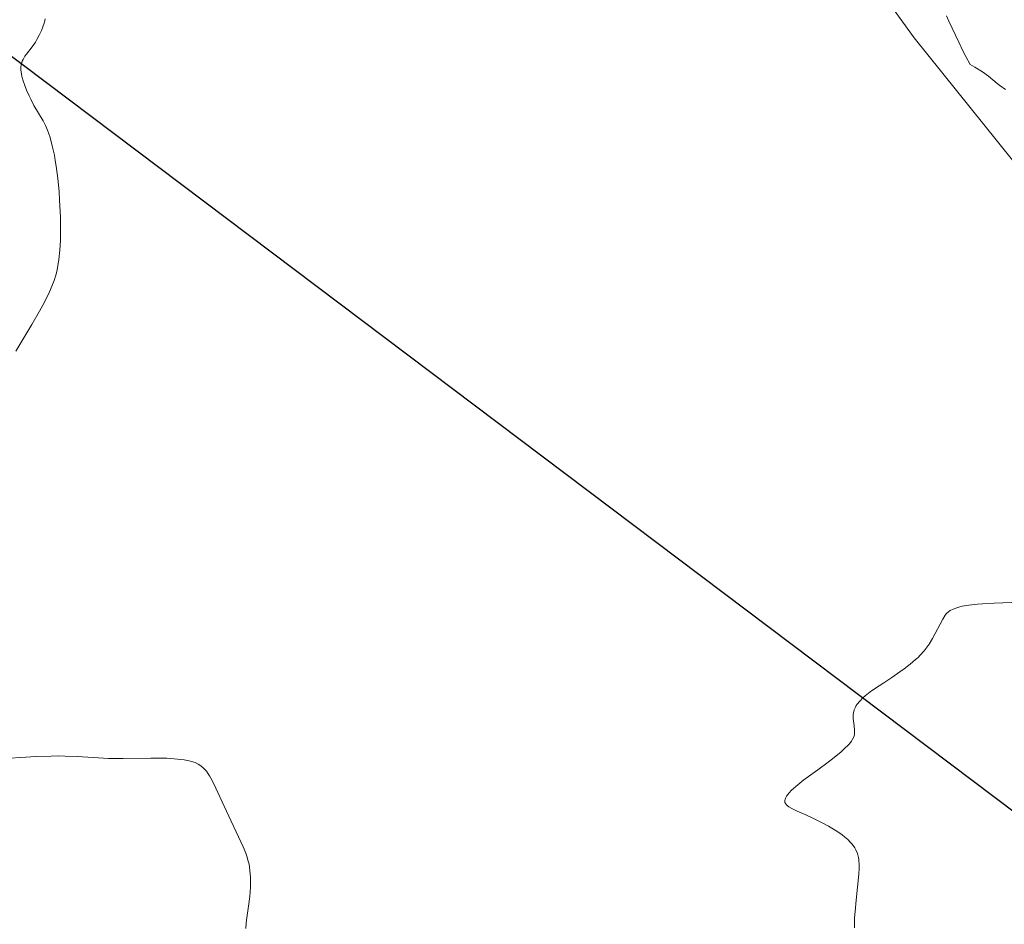
# Model space of a CAD drawing. Units: metres. Extents: x 632594 to 635259, y 4662596 to 4664918.
# Drawn here: x 633872 to 633999, y 4663748 to 4663864 of the extents above; entities that cross this region are included whole.
import ezdxf

# ---------------------------------------------------------------- set-up
doc = ezdxf.new("R2010")
doc.units = ezdxf.units.M
doc.header["$MEASUREMENT"] = 0
for name, color, linetype, lineweight in [('Comarca', 2, 'Continuous', 13), ('Comarca CxS', 133, 'Continuous', 0), ('Comunidad autónoma', 142, 'Continuous', 30), ('Comunidad Autónoma CxS', 142, 'Continuous', 0), ('Cultivos herbáceos CxS', 92, 'Continuous', 0), ('Curva de nivel normal', 36, 'Continuous', 0), ('Espacio natural protegido', 2, 'Continuous', 13), ('Espacio natural protegido CxS', 2, 'Continuous', 0), ('Matorral', 135, 'Continuous', 0), ('Matorral CxS', 135, 'Continuous', 0), ('Municipio', 9, 'Continuous', 13), ('Municipio CxS', 142, 'Continuous', 0), ('Provincia', 19, 'Continuous', 0), ('Provincia CxS', 1, 'Continuous', 0)]:
    doc.layers.add(name, color=color, linetype=linetype, lineweight=lineweight)

# ---------------------------------------------------------------- blocks, each defined once
blk = doc.blocks.new('*U150')
at = {"layer": 'Matorral CxS', "color": 135, "linetype": 'Continuous', "lineweight": 0}
blk.add_polyline3d([(634014.43, 4663828.3, 443.16), (633987.31, 4663862.03, 441.42), (633970.11, 4663885.84, 439.27), (633951.59, 4663909.66, 439.23), (633935.06, 4663921.56, 439.13), (633921.83, 4663928.18, 438.33), (633902.64, 4663927.51, 437.79), (633894.05, 4663929.5, 437.94), (633890.74, 4663944.05, 437.15), (633891.4, 4663953.97, 436.68), (633876.19, 4663970.51, 434.99), (633843.77, 4663986.38, 433.85), (633813.35, 4663997.63, 432.88), (633796.15, 4663995.65, 432.92), (633774.32, 4663983.08, 434.08), (633762.68, 4663972.14, 434.79), (633755.4, 4663978.26, 432.59), (633870.75, 4664110.25, 421.14), (633996.04, 4664015.82, 433.26), (633996.04, 4664015.82, 433.26), (634135.55, 4663910.66, 438.9)], dxfattribs=at)

msp = doc.modelspace()

# ---------------------------------------------------------------- linework, layer by layer
at = {"layer": 'Comarca', "color": 2, "linetype": 'Continuous', "lineweight": 13}
msp.add_polyline3d([(633728.84, 4663966.77, 430.64), (633730.31, 4663965.66, 430.52), (633744.25, 4663955.15, 434.2), (634015.17, 4663750.95, 447.43)], dxfattribs=at)
at = {"layer": 'Comarca CxS', "color": 133, "linetype": 'Continuous', "lineweight": 0}
msp.add_polyline3d([(633153.85, 4664524.14, 450.5), (633248.24, 4664430.86, 445.61), (633312.76, 4664369.54, 443.04), (633317.31, 4664365.21, 442.48), (633366.11, 4664318.57, 445.66), (633370.37, 4664314.5, 445.86), (633386.53, 4664299.06, 448.08), (633444.18, 4664244.58, 448.16), (633447.51, 4664241.43, 446.78), (633529.5, 4664163.95, 433.37), (633558.78, 4664139.62, 437.39), (633599.29, 4664113.45, 433.72), (633626.19, 4664087.65, 426.36), (633648.11, 4664058.66, 420.99), (633675.98, 4664021.19, 433.19), (633694.57, 4664000.18, 432.54), (633712.61, 4663979.78, 434), (633722.5, 4663971.77, 430.66), (633726.39, 4663968.61, 430.7), (633730.31, 4663965.66, 430.52), (633744.25, 4663955.15, 434.2), (634015.17, 4663750.95, 447.43)], dxfattribs=at)
at = {"layer": 'Comunidad autónoma', "color": 142, "linetype": 'Continuous', "lineweight": 30}
msp.add_polyline3d([(633728.84, 4663966.77, 430.64), (633730.31, 4663965.66, 430.52), (633744.25, 4663955.15, 434.2), (634015.17, 4663750.95, 447.43)], dxfattribs=at)
at = {"layer": 'Comunidad Autónoma CxS', "color": 142, "linetype": 'Continuous', "lineweight": 0}
msp.add_polyline3d([(633153.85, 4664524.14, 450.5), (633248.24, 4664430.86, 445.61), (633312.76, 4664369.54, 443.04), (633317.31, 4664365.21, 442.48), (633366.11, 4664318.57, 445.66), (633370.37, 4664314.51, 445.86), (633386.53, 4664299.06, 448.08), (633444.18, 4664244.58, 448.16), (633447.51, 4664241.43, 446.78), (633529.5, 4664163.95, 433.37), (633558.78, 4664139.62, 437.39), (633599.29, 4664113.45, 433.72), (633626.19, 4664087.65, 426.36), (633648.11, 4664058.66, 420.99), (633675.98, 4664021.19, 433.19), (633694.57, 4664000.18, 432.54), (633712.61, 4663979.79, 434), (633719.12, 4663974.51, 431.92), (633722.5, 4663971.77, 430.66), (633726.39, 4663968.61, 430.7), (633728.84, 4663966.77, 430.64), (633730.31, 4663965.66, 430.52), (633744.25, 4663955.15, 434.2), (634015.17, 4663750.95, 447.43)], dxfattribs=at)
at = {"layer": 'Cultivos herbáceos CxS', "color": 92, "linetype": 'Continuous', "lineweight": 0}
for points in [[(633614.93, 4663812.12, 429.78), (633681.2, 4663864.18, 432.61), (633714.26, 4663912.23, 433.42), (633736.73, 4663937.76, 434.26), (633745.13, 4663947.29, 434.39), (633749.04, 4663951.74, 434.55), (633752.49, 4663962.57, 434.61), (633761.93, 4663971.44, 434.8), (633762.68, 4663972.14, 434.79), (633774.32, 4663983.08, 434.08), (633796.15, 4663995.65, 432.92), (633813.35, 4663997.63, 432.88), (633843.77, 4663986.38, 433.85), (633876.19, 4663970.51, 434.99), (633891.4, 4663953.97, 436.68), (633890.74, 4663944.05, 437.15), (633894.05, 4663929.5, 437.94), (633902.64, 4663927.51, 437.79), (633921.83, 4663928.18, 438.33), (633935.06, 4663921.56, 439.13), (633951.59, 4663909.66, 439.23), (633970.11, 4663885.84, 439.27), (633987.31, 4663862.03, 441.42), (634014.43, 4663828.3, 443.16)], [(633762.68, 4663972.14, 434.79), (633774.32, 4663983.08, 434.08), (633796.15, 4663995.65, 432.92), (633813.35, 4663997.63, 432.88), (633843.77, 4663986.39, 433.85), (633876.19, 4663970.51, 434.99), (633891.4, 4663953.97, 436.68), (633890.74, 4663944.05, 437.15), (633894.05, 4663929.5, 437.94), (633902.64, 4663927.52, 437.79), (633921.83, 4663928.18, 438.33), (633935.06, 4663921.56, 439.13), (633951.59, 4663909.66, 439.23), (633970.11, 4663885.84, 439.27), (633987.31, 4663862.03, 441.42), (634014.43, 4663828.3, 443.16)]]:
    msp.add_polyline3d(points, dxfattribs=at)
at = {"layer": 'Curva de nivel normal', "color": 36, "linetype": 'Continuous', "lineweight": 0}
for points in [[(633871.52, 4663821.65, 440), (633873.56, 4663825.07, 440), (633874.56, 4663826.79, 440), (633875, 4663827.58, 440), (633875.71, 4663828.98, 440), (633876, 4663829.6, 440), (633876.16, 4663830, 440), (633876.44, 4663830.74, 440), (633876.66, 4663831.45, 440), (633876.78, 4663831.92, 440), (633876.97, 4663832.88, 440), (633877.06, 4663833.45, 440), (633877.19, 4663834.65, 440), (633877.27, 4663835.96, 440), (633877.29, 4663836.89, 440), (633877.27, 4663838.91, 440), (633877.16, 4663841.1, 440), (633877.08, 4663842.23, 440), (633876.92, 4663843.9, 440), (633876.72, 4663845.48, 440), (633876.6, 4663846.21, 440), (633876.48, 4663846.9, 440), (633876.21, 4663848.12, 440), (633875.93, 4663849.17, 440), (633875.73, 4663849.77, 440), (633875.6, 4663850.13, 440), (633875.34, 4663850.75, 440), (633875.05, 4663851.32, 440), (633874.43, 4663852.33, 440), (633873.85, 4663853.32, 440), (633873.43, 4663854.12, 440), (633873.22, 4663854.56, 440), (633872.9, 4663855.27, 440), (633872.62, 4663856, 440), (633872.5, 4663856.36, 440), (633872.3, 4663857.06, 440), (633872.23, 4663857.39, 440), (633872.18, 4663857.86, 440), (633872.18, 4663858.29, 440), (633872.21, 4663858.55, 440), (633872.25, 4663858.71, 440), (633872.35, 4663859.02, 440), (633872.44, 4663859.24, 440), (633872.68, 4663859.65, 440), (633872.87, 4663859.92, 440), (633873.61, 4663860.86, 440), (633874.04, 4663861.48, 440), (633874.24, 4663861.82, 440), (633874.54, 4663862.37, 440), (633874.82, 4663862.99, 440), (633874.95, 4663863.33, 440), (633875.19, 4663864.06, 440), (633875.29, 4663864.46, 440)], [(633991.45, 4663864.85, 440), (633991.79, 4663864.17, 440), (633993.04, 4663861.45, 440), (633993.62, 4663860.27, 440), (633993.96, 4663859.63, 440), (633994.53, 4663858.59, 440), (633995.14, 4663858.25, 440), (633996.12, 4663857.63, 440), (633996.87, 4663857.08, 440), (633998, 4663856.16, 440), (633998.35, 4663855.89, 440), (633999.06, 4663855.37, 440)], [(633979.59, 4663747.3, 445), (633979.63, 4663748.62, 445), (633979.68, 4663749.43, 445), (633979.81, 4663750.87, 445), (633980.18, 4663754.23, 445), (633980.22, 4663755.03, 445), (633980.22, 4663755.41, 445), (633980.17, 4663756.07, 445), (633980.12, 4663756.4, 445), (633979.98, 4663756.88, 445), (633979.78, 4663757.37, 445), (633979.65, 4663757.61, 445), (633979.32, 4663758.09, 445), (633979.11, 4663758.33, 445), (633978.76, 4663758.69, 445), (633978.34, 4663759.05, 445), (633978.02, 4663759.29, 445), (633977.35, 4663759.76, 445), (633976.25, 4663760.42, 445), (633975.51, 4663760.83, 445), (633974.16, 4663761.51, 445), (633973.36, 4663761.88, 445), (633972.23, 4663762.37, 445), (633971.62, 4663762.64, 445), (633971.16, 4663762.91, 445), (633970.96, 4663763.06, 445), (633970.8, 4663763.22, 445), (633970.74, 4663763.31, 445), (633970.65, 4663763.49, 445), (633970.63, 4663763.59, 445), (633970.62, 4663763.75, 445), (633970.66, 4663763.92, 445), (633970.7, 4663764.04, 445), (633970.84, 4663764.3, 445), (633971.18, 4663764.73, 445), (633971.49, 4663765.05, 445), (633972.32, 4663765.76, 445), (633973.1, 4663766.38, 445), (633974.89, 4663767.7, 445), (633976.21, 4663768.68, 445), (633976.99, 4663769.28, 445), (633977.88, 4663770.01, 445), (633978.25, 4663770.34, 445), (633978.91, 4663770.99, 445), (633979.22, 4663771.36, 445), (633979.33, 4663771.53, 445), (633979.5, 4663771.85, 445), (633979.57, 4663772.06, 445), (633979.6, 4663772.21, 445), (633979.62, 4663772.51, 445), (633979.61, 4663772.88, 445), (633979.53, 4663773.69, 445), (633979.46, 4663774.3, 445), (633979.46, 4663774.8, 445), (633979.48, 4663775.04, 445), (633979.57, 4663775.4, 445), (633979.73, 4663775.77, 445), (633979.83, 4663775.96, 445), (633979.96, 4663776.15, 445), (633980.28, 4663776.55, 445), (633980.68, 4663776.96, 445), (633980.97, 4663777.23, 445), (633981.63, 4663777.75, 445), (633982.17, 4663778.13, 445), (633983.38, 4663778.91, 445), (633984.44, 4663779.59, 445), (633985.47, 4663780.31, 445), (633986, 4663780.7, 445), (633986.77, 4663781.29, 445), (633987.48, 4663781.89, 445), (633987.8, 4663782.18, 445), (633988.08, 4663782.47, 445), (633988.58, 4663783.01, 445), (633988.99, 4663783.54, 445), (633989.23, 4663783.9, 445), (633989.66, 4663784.63, 445), (633990.98, 4663787.12, 445), (633991.31, 4663787.63, 445), (633991.48, 4663787.83, 445), (633991.77, 4663788.09, 445), (633991.94, 4663788.2, 445), (633992.33, 4663788.41, 445), (633992.78, 4663788.57, 445), (633993.04, 4663788.65, 445), (633993.5, 4663788.77, 445), (633994.36, 4663788.91, 445), (633995.46, 4663789.03, 445), (633996.11, 4663789.08, 445), (633997.62, 4663789.16, 445), (634000.94, 4663789.29, 445)], [(633901.18, 4663747.22, 440), (633901.22, 4663747.96, 440), (633901.3, 4663748.6, 440), (633901.52, 4663750.12, 440), (633901.68, 4663751.35, 440), (633901.76, 4663752.56, 440), (633901.77, 4663753.32, 440), (633901.76, 4663753.8, 440), (633901.69, 4663754.7, 440), (633901.57, 4663755.51, 440), (633901.48, 4663755.92, 440), (633901.27, 4663756.57, 440), (633901.14, 4663756.94, 440), (633900.8, 4663757.76, 440), (633898.35, 4663762.98, 440), (633897.31, 4663765.3, 440), (633896.82, 4663766.31, 440), (633896.49, 4663766.9, 440), (633896.32, 4663767.16, 440), (633896.07, 4663767.52, 440), (633895.8, 4663767.83, 440), (633895.62, 4663768, 440), (633895.23, 4663768.3, 440), (633895.03, 4663768.42, 440), (633894.62, 4663768.62, 440), (633894.17, 4663768.77, 440), (633893.86, 4663768.85, 440), (633893.19, 4663768.97, 440), (633891.93, 4663769.11, 440), (633890.99, 4663769.17, 440), (633890.32, 4663769.19, 440), (633888.9, 4663769.2, 440), (633885.34, 4663769.13, 440), (633883.46, 4663769.16, 440), (633882.18, 4663769.23, 440), (633879.44, 4663769.41, 440), (633877.86, 4663769.46, 440), (633876.99, 4663769.47, 440), (633876.07, 4663769.46, 440), (633874.12, 4663769.4, 440), (633872.12, 4663769.28, 440), (633870.8, 4663769.19, 440)]]:
    msp.add_polyline3d(points, dxfattribs=at)
at = {"layer": 'Espacio natural protegido', "color": 2, "linetype": 'Continuous', "lineweight": 13}
msp.add_polyline3d([(633728.84, 4663966.77, 430.64), (633730.31, 4663965.66, 430.52), (633744.25, 4663955.15, 434.2), (634015.17, 4663750.95, 447.43)], dxfattribs=at)
msp.add_polyline3d([(633728.84, 4663966.77, 430.64), (633730.31, 4663965.66, 430.52), (633744.25, 4663955.15, 434.2), (634015.17, 4663750.95, 447.43)], dxfattribs=at)
at = {"layer": 'Espacio natural protegido CxS', "color": 2, "linetype": 'Continuous', "lineweight": 0}
msp.add_polyline3d([(633153.85, 4664524.14, 450.5), (633248.24, 4664430.86, 445.61), (633312.76, 4664369.54, 443.04), (633317.31, 4664365.21, 442.48), (633366.11, 4664318.57, 445.66), (633370.37, 4664314.51, 445.86), (633386.53, 4664299.06, 448.08), (633444.18, 4664244.58, 448.16), (633447.51, 4664241.43, 446.78), (633529.5, 4664163.95, 433.37), (633558.78, 4664139.62, 437.39), (633599.29, 4664113.45, 433.72), (633626.19, 4664087.65, 426.36), (633648.11, 4664058.66, 420.99), (633675.98, 4664021.19, 433.19), (633694.57, 4664000.18, 432.54), (633712.61, 4663979.79, 434), (633719.12, 4663974.51, 431.92), (633722.5, 4663971.77, 430.66), (633726.39, 4663968.61, 430.7), (633728.84, 4663966.77, 430.64), (633730.31, 4663965.66, 430.52), (633744.25, 4663955.15, 434.2), (634015.17, 4663750.95, 447.43)], dxfattribs=at)
msp.add_polyline3d([(633153.85, 4664524.14, 450.5), (633248.24, 4664430.86, 445.61), (633312.76, 4664369.54, 443.04), (633317.31, 4664365.21, 442.48), (633366.11, 4664318.57, 445.66), (633370.37, 4664314.51, 445.86), (633386.53, 4664299.06, 448.08), (633444.18, 4664244.58, 448.16), (633447.51, 4664241.43, 446.78), (633529.5, 4664163.95, 433.37), (633558.78, 4664139.62, 437.39), (633599.29, 4664113.45, 433.72), (633626.19, 4664087.65, 426.36), (633648.11, 4664058.66, 420.99), (633675.98, 4664021.19, 433.19), (633694.57, 4664000.18, 432.54), (633712.61, 4663979.79, 434), (633719.12, 4663974.51, 431.92), (633722.5, 4663971.77, 430.66), (633726.39, 4663968.61, 430.7), (633728.84, 4663966.77, 430.64), (633730.31, 4663965.66, 430.52), (633744.25, 4663955.15, 434.2), (634015.17, 4663750.95, 447.43)], dxfattribs=at)
at = {"layer": 'Matorral', "color": 135, "linetype": 'Continuous', "lineweight": 0}
msp.add_polyline3d([(633762.68, 4663972.14, 434.79), (633774.32, 4663983.08, 434.08), (633796.15, 4663995.65, 432.92), (633813.35, 4663997.63, 432.88), (633843.77, 4663986.39, 433.85), (633876.19, 4663970.51, 434.99), (633891.4, 4663953.97, 436.68), (633890.74, 4663944.05, 437.15), (633894.05, 4663929.5, 437.94), (633902.64, 4663927.52, 437.79), (633921.83, 4663928.18, 438.33), (633935.06, 4663921.56, 439.13), (633951.59, 4663909.66, 439.23), (633970.11, 4663885.84, 439.27), (633987.31, 4663862.03, 441.42), (634014.43, 4663828.3, 443.16)], dxfattribs=at)
at = {"layer": 'Municipio', "color": 9, "linetype": 'Continuous', "lineweight": 13}
msp.add_polyline3d([(633728.84, 4663966.77, 430.64), (633730.31, 4663965.66, 430.52), (633744.25, 4663955.15, 434.2), (634015.17, 4663750.95, 447.43)], dxfattribs=at)
at = {"layer": 'Municipio CxS', "color": 142, "linetype": 'Continuous', "lineweight": 0}
msp.add_polyline3d([(633153.85, 4664524.14, 450.5), (633248.24, 4664430.86, 445.61), (633312.76, 4664369.54, 443.04), (633317.31, 4664365.21, 442.48), (633366.11, 4664318.57, 445.66), (633370.37, 4664314.51, 445.86), (633386.53, 4664299.06, 448.08), (633444.18, 4664244.58, 448.16), (633447.51, 4664241.43, 446.78), (633529.5, 4664163.95, 433.37), (633558.78, 4664139.62, 437.39), (633599.29, 4664113.45, 433.72), (633626.19, 4664087.65, 426.36), (633648.11, 4664058.66, 420.99), (633675.98, 4664021.19, 433.19), (633694.57, 4664000.18, 432.54), (633712.61, 4663979.79, 434), (633719.12, 4663974.51, 431.92), (633722.5, 4663971.77, 430.66), (633726.39, 4663968.61, 430.7), (633728.84, 4663966.77, 430.64), (633730.31, 4663965.66, 430.52), (633744.25, 4663955.15, 434.2), (634015.17, 4663750.95, 447.43)], dxfattribs=at)
at = {"layer": 'Provincia', "color": 19, "linetype": 'Continuous', "lineweight": 0}
msp.add_polyline3d([(633728.84, 4663966.77, 430.64), (633730.31, 4663965.66, 430.52), (633744.25, 4663955.15, 434.2), (634015.17, 4663750.95, 447.43)], dxfattribs=at)
at = {"layer": 'Provincia CxS', "color": 1, "linetype": 'Continuous', "lineweight": 0}
msp.add_polyline3d([(633153.85, 4664524.14, 450.5), (633248.24, 4664430.86, 445.61), (633312.76, 4664369.54, 443.04), (633317.31, 4664365.21, 442.48), (633366.11, 4664318.57, 445.66), (633370.37, 4664314.51, 445.86), (633386.53, 4664299.06, 448.08), (633444.18, 4664244.58, 448.16), (633447.51, 4664241.43, 446.78), (633529.5, 4664163.95, 433.37), (633558.78, 4664139.62, 437.39), (633599.29, 4664113.45, 433.72), (633626.19, 4664087.65, 426.36), (633648.11, 4664058.66, 420.99), (633675.98, 4664021.19, 433.19), (633694.57, 4664000.18, 432.54), (633712.61, 4663979.79, 434), (633719.12, 4663974.51, 431.92), (633722.5, 4663971.77, 430.66), (633726.39, 4663968.61, 430.7), (633728.84, 4663966.77, 430.64), (633730.31, 4663965.66, 430.52), (633744.25, 4663955.15, 434.2), (634015.17, 4663750.95, 447.43)], dxfattribs=at)

# ---------------------------------------------------------------- block references
at = {"layer": 'Matorral CxS', "color": 135, "linetype": 'Continuous', "lineweight": 0}
msp.add_blockref('*U150', (0, 0), dxfattribs=at)

doc.saveas('drawing.dxf')
